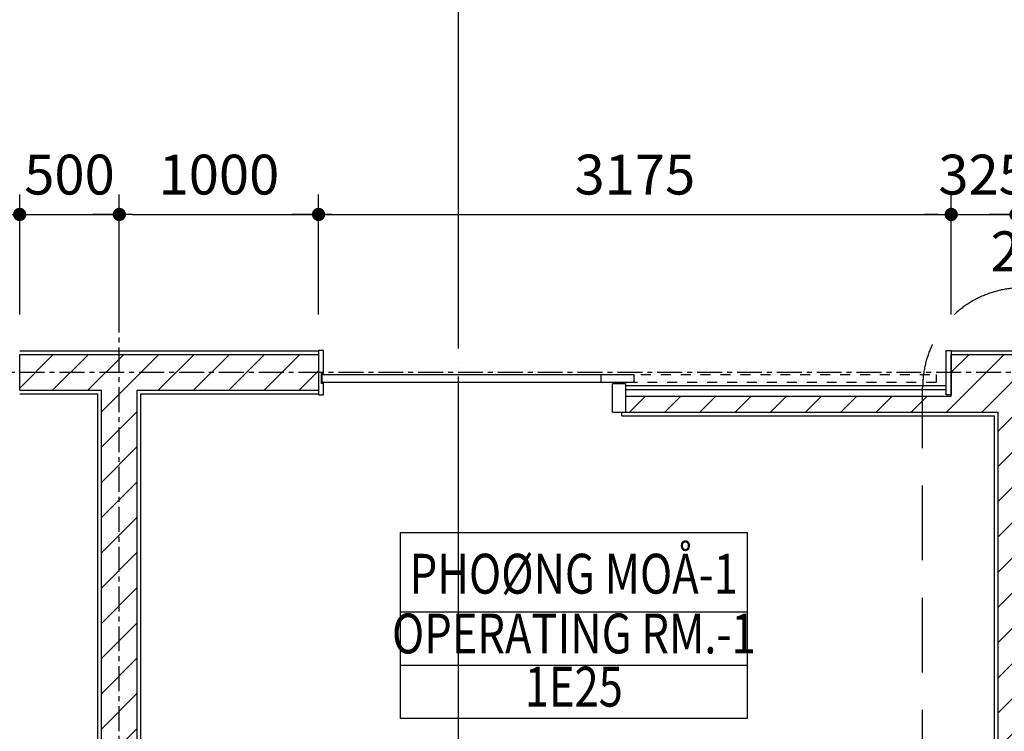
# Model space of a CAD drawing. Units: millimetres. Extents: x 4278 to 85139, y 1645 to 532997.
# Drawn here: x 25061 to 30002, y 136643 to 140214 of the extents above; entities that cross this region are included whole.
import ezdxf
from ezdxf.enums import TextEntityAlignment as Align

# ---------------------------------------------------------------- set-up
doc = ezdxf.new("R2010")
doc.units = ezdxf.units.MM
doc.header["$LTSCALE"] = 100
doc.header["$MEASUREMENT"] = 0
for name, pattern in [('CEN', [62, 60, -1, 0, -1]), ('CENTER', [2, 1.25, -0.25, 0.25, -0.25]), ('HIDDEN', [0.375, 0.25, -0.125]), ('HIDDEN2', [1, 0.5, -0.5])]:
    doc.linetypes.add(name, pattern=pattern)
doc.layers.get('0').update_dxf_attribs({"linetype": 'CONTINUOUS'})
for name, color, linetype in [('01-CEN', 1, 'CEN'), ('01-CEN_In', 8, 'CENTER'), ('03-WAL', 3, 'CONTINUOUS'), ('07-FIN', 8, 'CONTINUOUS'), ('17-HAT', 8, 'CONTINUOUS'), ('_C-KIGU', 4, 'CONTINUOUS'), ('room', 7, 'CONTINUOUS'), ('RXDIM', 7, 'CONTINUOUS'), ('TARGET1', 3, 'CONTINUOUS'), ('TEXT', 7, 'CONTINUOUS'), ('TEXTROOM', 5, 'CONTINUOUS')]:
    doc.layers.add(name, color=color, linetype=linetype)
doc.styles.add('DIMTRUC', font='romans.shx', dxfattribs={"width": 0.9})
doc.styles.add('SOLID', font='VHELVCN0.TTF')
doc.styles.add('Title', font='VHELVCN0.TTF', dxfattribs={"height": 800})
doc.dimstyles.new('하이픈_dim2-100-', dxfattribs={"dimscale": 100, "dimtxt": 2, "dimasz": 0.666667, "dimexe": 1, "dimexo": 2, "dimgap": 1, "dimtad": 1, "dimdec": 0, "dimdsep": 46, "dimtxsty": 'DIMTRUC', "dimblk": 'DOOT', "dimcen": 3, "dimdle": 3, "dimclrd": 7, "dimclre": 7, "dimclrt": 6, "dimadec": 0, "dimazin": 0, "dimtfac": 1, "dimtdec": 0, "dimtix": 1, "dimtmove": 2, "dimatfit": 3, "dimfxl": 1, "dimtolj": 1, "dimtzin": 0, "dimarcsym": 0})

# ---------------------------------------------------------------- blocks, each defined once
blk = doc.blocks.new('DOOT')
at = {"color": 0, "linetype": 'ByBlock'}
blk.add_line((-1, 0), (2, 0), dxfattribs=at)
at = {"color": 0, "linetype": 'ByBlock', "const_width": 0.5}
blk.add_lwpolyline([(-0.25, 0, 1), (0.25, 0, 1)], format="xyb", close=True, dxfattribs=at)
blk = doc.blocks.new('*D2284')
at = {"layer": 'RXDIM', "color": 7, "lineweight": -2}
for p, q in [((21885.5, 138734.8), (21885.5, 139337.1)), ((25060.5, 138734.8), (25060.5, 139337.1)), ((21952.2, 139237.1), (24993.9, 139237.1))]:
    blk.add_line(p, q, dxfattribs=at)
at = {"layer": 'RXDIM', "color": 7, "lineweight": -2, "xscale": 66.666666666666, "yscale": 66.666666666666, "zscale": 66.666666666666, "rotation": 180}
blk.add_blockref('DOOT', (21885.5, 139237.1), dxfattribs=at)
at = {"layer": 'RXDIM', "color": 7, "lineweight": -2, "xscale": 66.666666666666, "yscale": 66.666666666666, "zscale": 66.666666666666}
blk.add_blockref('DOOT', (25060.5, 139237.1), dxfattribs=at)
at = {"layer": 'RXDIM', "color": 6, "insert": (23473, 139437.1), "char_height": 200, "attachment_point": 5, "style": 'DIMTRUC'}
blk.add_mtext('\\A1;3175', dxfattribs=at)
blk = doc.blocks.new('*D2285')
at = {"layer": 'RXDIM', "color": 7, "lineweight": -2}
for p, q in [((25060.5, 138734.8), (25060.5, 139337.1)), ((25560.5, 138734.8), (25560.5, 139337.1)), ((24993.9, 139237.1), (24927.2, 139237.1)), ((25060.5, 139237.1), (25560.5, 139237.1)), ((25627.2, 139237.1), (25693.9, 139237.1))]:
    blk.add_line(p, q, dxfattribs=at)
at = {"layer": 'RXDIM', "color": 7, "lineweight": -2, "xscale": 66.666666666666, "yscale": 66.666666666666, "zscale": 66.666666666666}
blk.add_blockref('DOOT', (25060.5, 139237.1), dxfattribs=at)
at = {"layer": 'RXDIM', "color": 7, "lineweight": -2, "xscale": 66.666666666666, "yscale": 66.666666666666, "zscale": 66.666666666666, "rotation": 180}
blk.add_blockref('DOOT', (25560.5, 139237.1), dxfattribs=at)
at = {"layer": 'RXDIM', "color": 6, "insert": (25310.5, 139437.1), "char_height": 200, "attachment_point": 5, "style": 'DIMTRUC'}
blk.add_mtext('\\A1;500', dxfattribs=at)
blk = doc.blocks.new('*D2286')
at = {"layer": 'RXDIM', "color": 7, "lineweight": -2}
for p, q in [((25560.5, 138734.8), (25560.5, 139337.1)), ((26560.5, 138734.8), (26560.5, 139337.1)), ((25627.2, 139237.1), (26493.9, 139237.1))]:
    blk.add_line(p, q, dxfattribs=at)
at = {"layer": 'RXDIM', "color": 7, "lineweight": -2, "xscale": 66.666666666666, "yscale": 66.666666666666, "zscale": 66.666666666666, "rotation": 180}
blk.add_blockref('DOOT', (25560.5, 139237.1), dxfattribs=at)
at = {"layer": 'RXDIM', "color": 7, "lineweight": -2, "xscale": 66.666666666666, "yscale": 66.666666666666, "zscale": 66.666666666666}
blk.add_blockref('DOOT', (26560.5, 139237.1), dxfattribs=at)
at = {"layer": 'RXDIM', "color": 6, "insert": (26060.5, 139437.1), "char_height": 200, "attachment_point": 5, "style": 'DIMTRUC'}
blk.add_mtext('\\A1;1000', dxfattribs=at)
blk = doc.blocks.new('*D2287')
at = {"layer": 'RXDIM', "color": 7, "lineweight": -2}
for p, q in [((26560.5, 138734.8), (26560.5, 139337.1)), ((29735.5, 138734.8), (29735.5, 139337.1)), ((26627.2, 139237.1), (29668.9, 139237.1))]:
    blk.add_line(p, q, dxfattribs=at)
at = {"layer": 'RXDIM', "color": 7, "lineweight": -2, "xscale": 66.666666666666, "yscale": 66.666666666666, "zscale": 66.666666666666, "rotation": 180}
blk.add_blockref('DOOT', (26560.5, 139237.1), dxfattribs=at)
at = {"layer": 'RXDIM', "color": 7, "lineweight": -2, "xscale": 66.666666666666, "yscale": 66.666666666666, "zscale": 66.666666666666}
blk.add_blockref('DOOT', (29735.5, 139237.1), dxfattribs=at)
at = {"layer": 'RXDIM', "color": 6, "insert": (28148, 139437.1), "char_height": 200, "attachment_point": 5, "style": 'DIMTRUC'}
blk.add_mtext('\\A1;3175', dxfattribs=at)
blk = doc.blocks.new('*D2288')
at = {"layer": 'RXDIM', "color": 7, "lineweight": -2}
for p, q in [((29735.5, 138734.8), (29735.5, 139337.1)), ((30060.5, 138734.8), (30060.5, 139337.1)), ((29668.9, 139237.1), (29602.2, 139237.1)), ((29735.5, 139237.1), (30060.5, 139237.1)), ((30127.2, 139237.1), (30193.9, 139237.1))]:
    blk.add_line(p, q, dxfattribs=at)
at = {"layer": 'RXDIM', "color": 7, "lineweight": -2, "xscale": 66.666666666666, "yscale": 66.666666666666, "zscale": 66.666666666666}
blk.add_blockref('DOOT', (29735.5, 139237.1), dxfattribs=at)
at = {"layer": 'RXDIM', "color": 7, "lineweight": -2, "xscale": 66.666666666666, "yscale": 66.666666666666, "zscale": 66.666666666666, "rotation": 180}
blk.add_blockref('DOOT', (30060.5, 139237.1), dxfattribs=at)
at = {"layer": 'RXDIM', "color": 6, "insert": (29898, 139437.1), "char_height": 200, "attachment_point": 5, "style": 'DIMTRUC'}
blk.add_mtext('\\A1;325', dxfattribs=at)
blk = doc.blocks.new('*D2289')
at = {"layer": 'RXDIM', "color": 7, "lineweight": -2}
for p, q in [((30060.5, 138734.8), (30060.5, 139337.1)), ((30260.5, 138734.8), (30260.5, 139337.1)), ((29993.9, 139237.1), (29927.2, 139237.1)), ((30060.5, 139237.1), (30260.5, 139237.1)), ((30327.2, 139237.1), (30393.9, 139237.1))]:
    blk.add_line(p, q, dxfattribs=at)
at = {"layer": 'RXDIM', "color": 7, "lineweight": -2, "xscale": 66.666666666666, "yscale": 66.666666666666, "zscale": 66.666666666666}
blk.add_blockref('DOOT', (30060.5, 139237.1), dxfattribs=at)
at = {"layer": 'RXDIM', "color": 7, "lineweight": -2, "xscale": 66.666666666666, "yscale": 66.666666666666, "zscale": 66.666666666666, "rotation": 180}
blk.add_blockref('DOOT', (30260.5, 139237.1), dxfattribs=at)
at = {"layer": 'RXDIM', "color": 6, "insert": (30160.5, 139052.2), "char_height": 200, "attachment_point": 5, "style": 'DIMTRUC'}
blk.add_mtext('\\A1;200', dxfattribs=at)
blk = doc.blocks.new('EWARGEG')
at = {"layer": '_C-KIGU'}
for p, q in [((13490101.6, -2489258.6), (13490101.6, -2489401.1)), ((13490101.6, -2489258.6), (13490166.6, -2489258.6)), ((13490166.6, -2489402.6), (13490166.6, -2489258.6)), ((13490166.6, -2489372.6), (13491776.6, -2489372.6)), ((13490166.6, -2489392.6), (13491776.6, -2489392.6)), ((13490101.6, -2489402.6), (13490166.6, -2489402.6))]:
    blk.add_line(p, q, dxfattribs=at)
for points in [[(13488626.6, -2489371.1), (13488626.6, -2489346.1), (13488651.6, -2489346.1), (13488651.6, -2489402.6), (13488641.6, -2489402.6), (13488641.6, -2489452.6), (13488651.6, -2489452.6), (13488651.6, -2489568.6), (13488626.6, -2489568.6), (13488626.6, -2489371.1)], [(13491801.6, -2489371.1), (13491801.6, -2489346.1), (13491776.6, -2489346.1), (13491776.6, -2489568.6), (13491801.6, -2489568.6), (13491801.6, -2489371.1)]]:
    blk.add_lwpolyline(points, dxfattribs=at)
blk.add_lwpolyline([(13488644.6, -2489447.6), (13490209.1, -2489447.6), (13490209.1, -2489407.6), (13488644.6, -2489407.6)], close=True, dxfattribs=at)
at = {"layer": '_C-KIGU', "linetype": 'HIDDEN2'}
blk.add_lwpolyline([(13490044.1, -2489447.6), (13491726.6, -2489447.6), (13491726.6, -2489407.6), (13490044.1, -2489407.6)], close=True, dxfattribs=at)

msp = doc.modelspace()

# ---------------------------------------------------------------- hatches: boundary and pattern name
at = {"layer": '17-HAT'}
h = msp.add_hatch(dxfattribs=at)
h.set_pattern_fill('ANSI31', color=256, scale=1000, style=0)
h.set_pattern_definition([(45, (20960.54, 132144.75), (-88.3883, 88.3883), [])])
h.paths.add_polyline_path([(21885.53747, 138534.75458), (20960.53747, 138534.75458), (20960.53747, 132744.75458), (21040.53747, 132744.75458), (21040.53747, 138454.75458), (21080.53747, 138454.75458), (21080.53747, 132744.75458), (21160.53747, 132744.75458), (21160.53747, 138244.75458), (23520.53747, 138244.75458), (23520.53747, 138324.75458), (21885.53747, 138324.75458)])
h.paths.add_polyline_path([(25650.53747, 138354.75458), (26560.53747, 138354.75458), (26560.53747, 138534.75458), (25060.53747, 138534.75458), (25060.53747, 138354.75458), (25470.53747, 138354.75458), (25470.53747, 132344.75458), (21560.53747, 132344.75458), (21560.53747, 132264.75458), (26960.53747, 132264.75458), (26960.53747, 132344.75458), (25650.53747, 132344.75458)])
h.paths.add_polyline_path([(26960.53747, 132224.75458), (21560.53747, 132224.75458), (21560.53747, 132144.75458), (26960.53747, 132144.75458)])
h.paths.add_polyline_path([(32960.53747, 132324.75458), (30150.53747, 132324.75458), (30150.53747, 138354.75458), (30260.53747, 138354.75458), (30260.53747, 138534.75458), (29735.53747, 138534.75458), (29735.53747, 138324.75458), (28100.53747, 138324.75458), (28100.53747, 138244.75458), (29970.53747, 138244.75458), (29970.53747, 132324.75458), (27560.53747, 132324.75458), (27560.53747, 132144.75458), (32960.53747, 132144.75458)])

# ---------------------------------------------------------------- linework, layer by layer
at = {"layer": '01-CEN', "ltscale": 0.7}
msp.add_line((27260.53826, 173144.75458), (27260.53826, 124944.75458), dxfattribs=at)
at = {"layer": '01-CEN_In'}
for p, q in [((25560.53747, 131844.75458), (25560.53747, 138788.75292)), ((20660.53747, 138444.75458), (36551.04829, 138444.75458))]:
    msp.add_line(p, q, dxfattribs=at)
at = {"layer": '03-WAL'}
for p, q in [((25060.53747, 138354.75458), (25060.53747, 138534.75458)), ((25060.53747, 138534.75458), (26560.53747, 138534.75458)), ((26560.53747, 138534.75458), (26560.53747, 138354.75458)), ((29735.53747, 138534.75458), (30260.53747, 138534.75458)), ((29735.53747, 138324.75458), (29735.53747, 138534.75458)), ((25060.53747, 138354.75458), (25470.53747, 138354.75458)), ((25470.53747, 132344.75458), (25470.53747, 138354.75458)), ((25650.53747, 132344.75458), (25650.53747, 138354.75458)), ((25650.53747, 138354.75458), (26560.53747, 138354.75458)), ((28100.53747, 138324.75458), (29735.53747, 138324.75458)), ((28100.53747, 138324.75458), (28100.53747, 138244.75458)), ((28100.53747, 138324.75458), (28100.53747, 138244.75458)), ((28100.53747, 138244.75458), (29970.53747, 138244.75458)), ((29970.53747, 132324.75458), (29970.53747, 138244.75458))]:
    msp.add_line(p, q, dxfattribs=at)
at = {"layer": '07-FIN'}
for p, q in [((25060.53747, 138552.75458), (26560.53747, 138552.75458)), ((29735.53747, 138552.75458), (30260.53747, 138552.75458)), ((25060.53747, 138336.75458), (25452.53747, 138336.75458)), ((25452.53747, 132362.75458), (25452.53747, 138336.75458)), ((25668.53747, 132362.75458), (25668.53747, 138336.75458)), ((25668.53747, 138336.75458), (26560.53747, 138336.75458)), ((28082.53747, 138226.75458), (28082.53747, 138244.75458)), ((28082.53747, 138226.75458), (29952.53747, 138226.75458)), ((29952.53747, 132342.75458), (29952.53747, 138226.75458))]:
    msp.add_line(p, q, dxfattribs=at)
at = {"layer": 'TARGET1', "linetype": 'HIDDEN', "ltscale": 15}
msp.add_lwpolyline([(30092.2219, 138869.18485), (36119.51709, 138869.18485, -0.4142135624), (36619.51709, 138369.18485), (36619.51709, 132438.76961, -0.4142135624), (36119.51709, 131938.76961), (30092.2219, 131938.76961, -0.4142135624), (29592.2219, 132438.76961), (29592.2219, 138369.18485, -0.4142135624)], format="xyb", close=True, dxfattribs=at)
at = {"layer": 'TEXTROOM'}
for p, q in [((28711.94925, 137241.43115), (26971.20851, 137241.43115)), ((26971.20851, 136974.76448), (28711.94925, 136974.76448))]:
    msp.add_line(p, q, dxfattribs=at)
at = {"layer": 'TEXTROOM', "color": 7}
msp.add_lwpolyline([(26971.20851, 137641.43115), (28711.94925, 137641.43115), (28711.94925, 136708.09782), (26971.20851, 136708.09782)], close=True, dxfattribs=at)

# ---------------------------------------------------------------- block references
at = {"layer": '17-HAT', "xscale": -1, "rotation": 180}
msp.add_blockref('EWARGEG', (-13462066.06732, -2351013.81887), dxfattribs=at)

# ---------------------------------------------------------------- texts
at = {"layer": 'room', "color": 3, "style": 'SOLID', "width": 0.8}
for s, p in [('OPERATING RM.-1', (27841.57888, 137108.09782)), ('1E25', (27841.57888, 136841.43115))]:
    msp.add_text(s, height=200, dxfattribs=at).set_placement(p, align=Align.MIDDLE)
at = {"layer": 'TEXT', "style": 'Title', "width": 0.8}
msp.add_text('PHOØNG MOÅ-1', height=200, dxfattribs=at).set_placement((27841.57888, 137408.09782), align=Align.MIDDLE)

# ---------------------------------------------------------------- dimensions: what is measured, and where the dimension line sits
at = {"layer": 'RXDIM'}
for base, p1, p2, picture, middle in [((25060.53747, 139237.05714), (21885.53747, 138534.75458), (25060.53747, 138534.75458), '*D2284', (23473.03747, 139437.05714)), ((25560.53747, 139237.05714), (25060.53747, 138534.75458), (25560.53747, 138534.75458), '*D2285', (25310.53747, 139437.05714)), ((26560.53747, 139237.05714), (25560.53747, 138534.75458), (26560.53747, 138534.75458), '*D2286', (26060.53747, 139437.05714)), ((29735.53747, 139237.05714), (26560.53747, 138534.75458), (29735.53747, 138534.75458), '*D2287', (28148.03747, 139437.05714)), ((30060.53747, 139237.05714), (29735.53747, 138534.75458), (30060.53747, 138534.75458), '*D2288', (29898.03747, 139437.05714))]:
    dim = msp.add_linear_dim(base=base, p1=p1, p2=p2, dimstyle='하이픈_dim2-100-', dxfattribs=at)
    dim.commit()
    dim.dimension.update_dxf_attribs({"geometry": picture, "text_midpoint": middle})
dim = msp.add_linear_dim(base=(30260.53747, 139237.05714), p1=(30060.53747, 138534.75458), p2=(30260.53747, 138534.75458), dimstyle='하이픈_dim2-100-', dxfattribs=at)
dim.commit()
dim.dimension.update_dxf_attribs({"geometry": '*D2289', "text_midpoint": (30160.53747, 139052.18556), "dimtype": 160})

doc.saveas('drawing.dxf')
